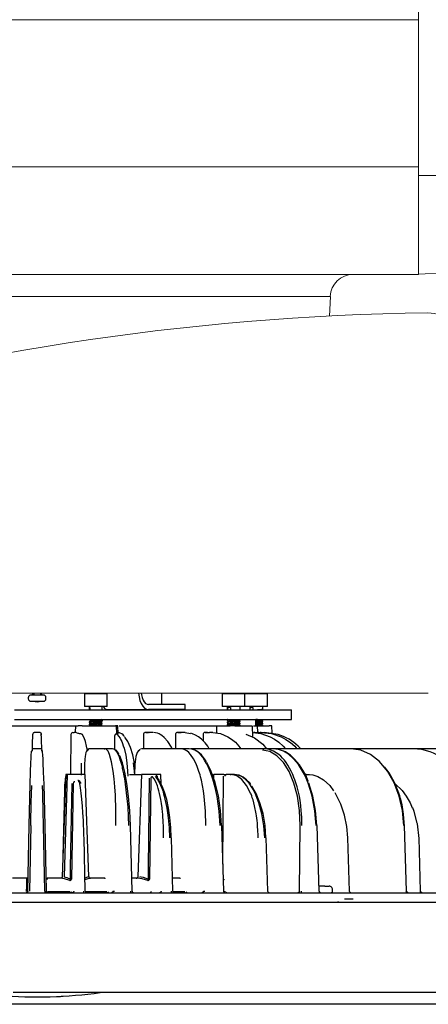
# Model space of a CAD drawing. Units: inches. Extents: x -48.2 to 47.6, y -47.6 to 0.
# Drawn here: x -0.2 to 4.8, y -47.6 to -35.6 of the extents above; entities that cross this region are included whole.
import ezdxf

# ---------------------------------------------------------------- set-up
doc = ezdxf.new("R2010")
doc.units = ezdxf.units.IN
doc.header["$MEASUREMENT"] = 0
doc.layers.add('at_Entity', color=7, linetype='Continuous')
doc.layers.add('Fan', color=7, linetype='Continuous')

msp = doc.modelspace()

# ---------------------------------------------------------------- linework, layer by layer
for p, q in [((-0.058, -43.826), (-0.045, -43.807)), ((0.058, -43.826), (0.045, -43.807)), ((0.582, -43.807), (0.58, -43.814)), ((0.628, -43.807), (0.631, -43.814)), ((-0.059, -43.83), (-0.058, -43.826)), ((0.059, -43.83), (0.058, -43.826)), ((6.179, -47.591), (-6.179, -47.591))]:
    msp.add_line(p, q)
at = {"layer": 'at_Entity', "color": 0}
for points in [[(-0.035, -43.83), (-0.035, -43.807)], [(0.04, -43.807), (0.04, -43.83)], [(0.579, -43.814), (0.578, -43.814), (0.577, -43.814), (0.577, -43.815), (0.576, -43.816), (0.576, -43.816), (0.576, -43.817), (0.576, -43.818)], [(0.576, -43.818), (0.576, -43.971)], [(0.847, -43.814), (0.843, -43.814), (0.824, -43.814), (0.794, -43.814), (0.755, -43.814), (0.711, -43.814), (0.668, -43.814), (0.629, -43.814), (0.6, -43.814), (0.583, -43.814), (0.579, -43.814)], [(0.851, -43.818), (0.851, -43.817), (0.851, -43.816), (0.851, -43.816), (0.849, -43.815), (0.849, -43.814), (0.848, -43.814), (0.848, -43.814), (0.847, -43.814)], [(0.851, -43.971), (0.851, -43.818)], [(1.231, -43.807), (1.231, -43.807), (1.238, -43.854), (1.249, -43.897), (1.265, -43.935), (1.284, -43.966), (1.305, -43.989), (1.329, -44.003), (1.353, -44.008)], [(1.263, -43.807), (1.263, -43.807), (1.267, -43.83), (1.275, -43.862), (1.287, -43.891), (1.301, -43.914), (1.318, -43.932), (1.335, -43.942), (1.353, -43.946)], [(1.263, -43.807), (1.263, -43.807), (1.267, -43.83), (1.275, -43.862), (1.287, -43.891), (1.301, -43.914), (1.318, -43.932), (1.335, -43.942), (1.353, -43.946)], [(1.515, -43.946), (1.515, -43.807)], [(2.253, -43.814), (2.252, -43.814), (2.251, -43.814), (2.251, -43.814), (2.249, -43.815), (2.249, -43.816), (2.249, -43.816), (2.248, -43.817), (2.248, -43.818)], [(2.248, -43.818), (2.248, -43.971)], [(2.52, -43.814), (2.515, -43.814), (2.496, -43.814), (2.466, -43.814), (2.426, -43.814), (2.383, -43.814), (2.339, -43.814), (2.301, -43.814), (2.272, -43.814), (2.256, -43.814), (2.253, -43.814)], [(2.524, -43.818), (2.524, -43.817), (2.524, -43.816), (2.523, -43.816), (2.523, -43.815), (2.522, -43.814), (2.522, -43.814), (2.521, -43.814), (2.52, -43.814)], [(2.528, -43.814), (2.526, -43.814), (2.526, -43.814), (2.525, -43.815), (2.524, -43.816), (2.524, -43.816), (2.524, -43.817)], [(2.524, -43.971), (2.524, -43.818)], [(2.795, -43.814), (2.79, -43.814), (2.771, -43.814), (2.741, -43.814), (2.701, -43.814), (2.658, -43.814), (2.615, -43.814), (2.576, -43.814), (2.548, -43.814), (2.531, -43.814), (2.528, -43.814)], [(2.799, -43.818), (2.799, -43.817), (2.799, -43.816), (2.799, -43.816), (2.798, -43.815), (2.797, -43.814), (2.797, -43.814), (2.796, -43.814), (2.795, -43.814)], [(2.799, -43.971), (2.799, -43.818)], [(-0.076, -43.83), (-0.082, -43.831), (-0.088, -43.833), (-0.093, -43.836), (-0.098, -43.839), (-0.101, -43.844), (-0.105, -43.849), (-0.106, -43.855), (-0.107, -43.861)], [(-0.107, -43.861), (-0.107, -43.878)], [(-0.107, -43.878), (-0.106, -43.883), (-0.105, -43.889), (-0.101, -43.894), (-0.098, -43.899), (-0.093, -43.903), (-0.088, -43.905), (-0.082, -43.907), (-0.076, -43.908)], [(-0.076, -43.83), (-0.066, -43.83), (-0.045, -43.83), (-0.015, -43.83), (0.015, -43.83), (0.045, -43.83), (0.066, -43.83), (0.076, -43.83), (0.076, -43.83)], [(0.076, -43.908), (0.076, -43.908), (0.066, -43.908), (0.045, -43.908), (0.015, -43.908), (-0.015, -43.908), (-0.045, -43.908), (-0.066, -43.908), (-0.076, -43.908), (-0.076, -43.908)], [(-0.024, -43.908), (0, -43.912), (0.024, -43.908)], [(0.107, -43.861), (0.106, -43.855), (0.104, -43.849), (0.101, -43.844), (0.098, -43.839), (0.093, -43.836), (0.088, -43.833), (0.082, -43.831), (0.076, -43.83)], [(0.076, -43.908), (0.082, -43.907), (0.088, -43.905), (0.093, -43.903), (0.098, -43.899), (0.101, -43.894), (0.104, -43.889), (0.106, -43.883), (0.107, -43.878)], [(0.107, -43.878), (0.107, -43.861)], [(0.576, -43.83), (0.574, -43.849)], [(0.574, -43.849), (0.576, -43.869)], [(-0.275, -44.01), (-0.069, -44.01), (0.138, -44.01), (0.343, -44.01), (0.548, -44.01), (0.75, -44.01), (0.948, -44.01), (1.143, -44.01), (1.332, -44.01), (1.515, -44.01), (1.691, -44.01), (1.861, -44.01), (2.021, -44.01), (2.173, -44.01), (2.315, -44.01), (2.446, -44.01), (2.567, -44.01), (2.676, -44.01)], [(0.586, -43.971), (0.576, -43.971), (0.576, -43.971)], [(0.851, -43.971), (0.838, -43.971), (0.813, -43.971), (0.777, -43.971), (0.734, -43.971), (0.689, -43.971), (0.646, -43.971), (0.611, -43.971), (0.586, -43.971)], [(0.634, -43.971), (0.634, -43.986)], [(0.634, -43.975), (0.634, -44.007)], [(0.64, -43.984), (0.634, -43.986), (0.635, -43.986)], [(0.64, -44.007), (0.634, -44.009), (0.635, -44.009)], [(0.634, -44.007), (0.634, -44.007), (0.635, -44.008), (0.635, -44.008)], [(0.634, -44.009), (0.634, -44.01)], [(0.64, -43.984), (0.64, -44.007)], [(0.646, -44.01), (0.645, -44.01), (0.643, -44.009), (0.642, -44.008), (0.642, -44.007)], [(0.648, -44.007), (0.648, -44.008), (0.647, -44.009), (0.646, -44.01), (0.646, -44.01)], [(0.788, -44.01), (0.789, -44.01), (0.79, -44.01), (0.791, -44.009), (0.791, -44.009), (0.792, -44.008), (0.792, -44.007), (0.792, -44.007)], [(0.791, -44.001), (0.791, -44.001)], [(0.792, -44.001), (0.792, -43.971)], [(0.792, -44.007), (0.792, -43.975)], [(0.863, -44.01), (0.852, -44.009), (0.84, -44.006), (0.83, -44.001), (0.821, -43.993), (0.814, -43.984), (0.808, -43.974), (0.807, -43.971)], [(0.847, -44.008), (1.353, -44.008)], [(0.847, -44.008), (1.353, -44.008)], [(1.3, -44.008), (1.3, -44.009), (1.3, -44.009), (1.301, -44.01), (1.301, -44.01), (1.302, -44.01), (1.303, -44.01)], [(1.797, -43.946), (1.353, -43.946)], [(1.797, -43.946), (1.353, -43.946)], [(1.797, -44.008), (1.353, -44.008)], [(1.797, -44.008), (1.353, -44.008)], [(1.455, -44.009), (1.453, -44.01), (1.447, -44.01)], [(1.797, -44.008), (1.797, -43.946)], [(1.797, -44.008), (1.797, -43.946)], [(2.317, -43.971), (2.282, -43.971), (2.258, -43.971), (2.248, -43.971), (2.248, -43.971)], [(2.308, -43.971), (2.308, -43.989)], [(2.308, -43.975), (2.308, -44.007)], [(2.347, -43.984), (2.326, -43.986), (2.313, -43.988), (2.308, -43.989), (2.309, -43.99)], [(2.312, -44.01), (2.31, -44.01), (2.309, -44.009), (2.308, -44.008), (2.308, -44.007)], [(2.308, -44.007), (2.308, -44.007), (2.308, -44.008), (2.308, -44.009), (2.308, -44.009), (2.309, -44.01), (2.31, -44.01), (2.31, -44.01)], [(2.311, -43.988), (2.311, -44.007)], [(2.524, -43.971), (2.511, -43.971), (2.485, -43.971), (2.449, -43.971), (2.406, -43.971), (2.36, -43.971), (2.317, -43.971)], [(2.347, -43.984), (2.347, -44.007)], [(2.461, -44.01), (2.462, -44.01), (2.463, -44.01), (2.464, -44.009), (2.464, -44.009), (2.464, -44.008), (2.465, -44.007), (2.465, -44.007)], [(2.465, -44.004), (2.465, -43.971)], [(2.465, -44.007), (2.465, -43.975)], [(2.593, -43.971), (2.557, -43.971), (2.534, -43.971), (2.524, -43.971)], [(2.583, -43.971), (2.583, -43.989)], [(2.583, -43.975), (2.583, -44.007)], [(2.622, -43.984), (2.601, -43.986), (2.588, -43.988), (2.583, -43.989), (2.584, -43.99)], [(2.583, -44.007), (2.583, -44.007), (2.583, -44.008), (2.583, -44.009), (2.584, -44.009), (2.584, -44.01), (2.585, -44.01), (2.586, -44.01)], [(2.799, -43.971), (2.798, -43.971), (2.786, -43.971), (2.76, -43.971), (2.724, -43.971), (2.681, -43.971), (2.635, -43.971), (2.593, -43.971)], [(2.622, -43.984), (2.622, -44.007)], [(2.676, -44.01), (2.773, -44.01), (2.858, -44.01), (2.93, -44.01), (2.989, -44.01), (3.035, -44.01), (3.067, -44.01), (3.085, -44.01), (3.09, -44.01)], [(2.738, -44.005), (2.737, -44.006), (2.725, -44.007), (2.705, -44.009), (2.681, -44.01), (2.677, -44.01)], [(2.694, -44.01), (2.707, -44.01), (2.726, -44.01)], [(2.736, -44.01), (2.738, -44.01), (2.738, -44.01), (2.739, -44.009), (2.739, -44.009), (2.74, -44.008), (2.74, -44.007), (2.74, -44.007)], [(2.74, -44.004), (2.74, -43.971)], [(2.74, -44.007), (2.74, -43.975)], [(3.09, -44.128), (3.09, -44.01)], [(-0.275, -44.128), (-0.069, -44.128), (0.138, -44.128), (0.343, -44.128), (0.548, -44.128), (0.75, -44.128), (0.948, -44.128), (1.143, -44.128), (1.332, -44.128), (1.515, -44.128), (1.691, -44.128), (1.861, -44.128), (2.021, -44.128), (2.173, -44.128), (2.315, -44.128), (2.446, -44.128), (2.567, -44.128), (2.676, -44.128)], [(0.634, -44.128), (0.634, -44.134)], [(0.791, -44.142), (0.789, -44.143), (0.777, -44.145), (0.759, -44.146), (0.735, -44.148), (0.708, -44.149), (0.683, -44.151), (0.66, -44.153), (0.644, -44.154), (0.64, -44.155), (0.634, -44.156), (0.635, -44.156)], [(0.791, -44.149), (0.789, -44.15), (0.777, -44.152), (0.759, -44.153), (0.735, -44.155), (0.708, -44.156), (0.683, -44.158), (0.66, -44.16), (0.644, -44.161), (0.64, -44.161), (0.634, -44.163), (0.635, -44.163)], [(0.634, -44.156), (0.634, -44.163)], [(0.791, -44.171), (0.789, -44.173), (0.777, -44.174), (0.759, -44.175), (0.735, -44.178), (0.708, -44.179), (0.683, -44.181), (0.66, -44.182), (0.644, -44.183), (0.64, -44.184), (0.634, -44.186), (0.635, -44.186)], [(0.79, -44.179), (0.789, -44.18), (0.777, -44.181), (0.759, -44.182), (0.735, -44.184), (0.708, -44.186), (0.683, -44.188), (0.66, -44.189), (0.644, -44.19), (0.64, -44.191), (0.634, -44.192), (0.635, -44.193)], [(0.635, -44.134), (0.645, -44.14), (0.654, -44.145)], [(0.655, -44.145), (0.645, -44.151), (0.635, -44.156)], [(0.635, -44.164), (0.645, -44.17), (0.654, -44.175)], [(0.655, -44.174), (0.645, -44.18), (0.635, -44.186)], [(0.655, -44.145), (0.659, -44.143), (0.667, -44.142), (0.678, -44.141), (0.692, -44.139), (0.708, -44.138), (0.724, -44.137), (0.738, -44.136), (0.752, -44.135), (0.762, -44.133), (0.769, -44.132), (0.771, -44.131)], [(0.655, -44.174), (0.66, -44.172), (0.669, -44.171), (0.682, -44.17), (0.696, -44.169), (0.712, -44.168), (0.728, -44.166), (0.742, -44.165), (0.755, -44.164), (0.765, -44.162), (0.77, -44.161), (0.771, -44.161)], [(0.771, -44.161), (0.781, -44.155), (0.792, -44.149)], [(0.771, -44.19), (0.781, -44.184), (0.792, -44.179)], [(0.772, -44.131), (0.781, -44.126)], [(0.792, -44.141), (0.782, -44.136), (0.773, -44.13)], [(0.792, -44.171), (0.781, -44.165), (0.773, -44.16)], [(0.792, -44.149), (0.792, -44.142)], [(0.792, -44.178), (0.792, -44.171)], [(2.312, -44.128), (2.308, -44.13), (2.308, -44.13)], [(2.308, -44.13), (2.308, -44.137)], [(2.308, -44.137), (2.309, -44.137)], [(2.308, -44.137), (2.318, -44.143), (2.327, -44.148)], [(2.463, -44.144), (2.465, -44.145), (2.461, -44.146), (2.449, -44.148), (2.43, -44.149), (2.406, -44.151), (2.38, -44.153), (2.354, -44.154), (2.347, -44.155), (2.326, -44.156), (2.313, -44.158), (2.308, -44.16), (2.308, -44.16)], [(2.328, -44.147), (2.318, -44.153), (2.308, -44.159)], [(2.464, -44.152), (2.461, -44.153), (2.449, -44.155), (2.43, -44.156), (2.406, -44.158), (2.38, -44.16), (2.354, -44.161), (2.347, -44.161), (2.326, -44.163), (2.313, -44.165), (2.308, -44.166), (2.309, -44.167)], [(2.308, -44.16), (2.308, -44.166)], [(2.308, -44.167), (2.317, -44.172), (2.327, -44.178)], [(2.464, -44.174), (2.465, -44.174), (2.461, -44.175), (2.449, -44.178), (2.43, -44.179), (2.406, -44.181), (2.38, -44.182), (2.354, -44.183), (2.347, -44.184), (2.326, -44.186), (2.313, -44.188), (2.308, -44.189), (2.308, -44.189)], [(2.327, -44.177), (2.318, -44.183), (2.308, -44.189)], [(2.328, -44.148), (2.329, -44.147), (2.334, -44.146), (2.344, -44.145), (2.357, -44.143), (2.372, -44.142), (2.387, -44.141), (2.403, -44.139), (2.417, -44.138), (2.43, -44.137), (2.439, -44.136), (2.444, -44.135), (2.444, -44.134)], [(2.328, -44.177), (2.33, -44.177), (2.337, -44.175), (2.347, -44.174), (2.36, -44.172), (2.376, -44.171), (2.392, -44.17), (2.407, -44.169), (2.421, -44.168), (2.433, -44.166), (2.441, -44.165), (2.445, -44.164), (2.445, -44.163)], [(2.445, -44.163), (2.455, -44.158), (2.465, -44.152)], [(2.464, -44.144), (2.454, -44.138), (2.446, -44.134)], [(2.464, -44.174), (2.454, -44.168), (2.446, -44.163)], [(2.465, -44.152), (2.465, -44.145)], [(2.465, -44.181), (2.465, -44.174)], [(2.656, -44.141), (2.662, -44.141), (2.678, -44.139), (2.693, -44.138), (2.705, -44.137), (2.714, -44.136), (2.719, -44.135), (2.72, -44.134)], [(2.677, -44.128), (2.657, -44.13)], [(2.657, -44.207), (2.657, -44.128)], [(2.739, -44.144), (2.74, -44.145), (2.737, -44.146), (2.725, -44.148), (2.705, -44.149), (2.681, -44.151), (2.657, -44.153)], [(2.74, -44.152), (2.737, -44.153), (2.725, -44.155), (2.705, -44.156), (2.681, -44.158), (2.657, -44.16)], [(2.657, -44.171), (2.667, -44.17), (2.682, -44.169), (2.696, -44.168), (2.708, -44.166), (2.716, -44.165), (2.72, -44.164), (2.72, -44.163)], [(2.739, -44.174), (2.737, -44.175), (2.725, -44.178), (2.705, -44.179), (2.681, -44.181), (2.657, -44.182)], [(2.676, -44.128), (2.773, -44.128), (2.858, -44.128), (2.93, -44.128), (2.989, -44.128), (3.035, -44.128), (3.067, -44.128), (3.085, -44.128), (3.09, -44.128)], [(2.72, -44.163), (2.73, -44.158), (2.74, -44.152)], [(2.739, -44.144), (2.73, -44.138), (2.721, -44.134)], [(2.74, -44.174), (2.73, -44.168), (2.721, -44.163)], [(2.74, -44.152), (2.74, -44.145)], [(2.74, -44.181), (2.74, -44.174)], [(-1.113, -44.207), (-0.863, -44.207), (-0.605, -44.207), (-0.34, -44.207), (-0.072, -44.207), (0.197, -44.207), (0.465, -44.207)], [(-0.051, -44.306), (-0.049, -44.298), (-0.045, -44.291), (-0.04, -44.287), (-0.035, -44.285), (-0.03, -44.284)], [(-0.03, -44.286), (-0.036, -44.287), (-0.04, -44.289), (-0.043, -44.291), (-0.045, -44.293), (-0.046, -44.294), (-0.046, -44.294)], [(-0.031, -44.289), (-0.03, -44.286)], [(-0.03, -44.284), (-0.022, -44.284), (-0.015, -44.284), (-0.007, -44.284), (0, -44.284), (0.007, -44.284), (0.015, -44.284), (0.022, -44.284), (0.03, -44.284)], [(0, -44.286), (-0.03, -44.286)], [(0.03, -44.286), (0, -44.286)], [(0.03, -44.284), (0.038, -44.286), (0.045, -44.291), (0.049, -44.298), (0.051, -44.306)], [(0.046, -44.293), (0.045, -44.293), (0.042, -44.29), (0.037, -44.287), (0.03, -44.286)], [(0.415, -44.306), (0.417, -44.298), (0.422, -44.291), (0.428, -44.286), (0.436, -44.284)], [(0.439, -44.286), (0.436, -44.284)], [(0.439, -44.286), (0.449, -44.286)], [(0.476, -44.286), (0.449, -44.286)], [(0.449, -44.286), (0.453, -44.29)], [(0.465, -44.207), (0.462, -44.284)], [(0.462, -44.284), (0.465, -44.286)], [(0.465, -44.207), (0.497, -44.207)], [(0.476, -44.286), (0.494, -44.295)], [(0.494, -44.295), (0.5, -44.298)], [(0.546, -44.207), (0.538, -44.207), (0.53, -44.207), (0.522, -44.207), (0.514, -44.207), (0.508, -44.207), (0.503, -44.207), (0.499, -44.207), (0.497, -44.207)], [(0.535, -44.304), (0.525, -44.303), (0.515, -44.302), (0.506, -44.3), (0.5, -44.298)], [(0.546, -44.207), (0.952, -44.207)], [(0.634, -44.186), (0.634, -44.193)], [(0.635, -44.194), (0.645, -44.199), (0.654, -44.204)], [(0.655, -44.204), (0.648, -44.207)], [(0.654, -44.204), (0.656, -44.203), (0.663, -44.202), (0.673, -44.2), (0.686, -44.199), (0.7, -44.198), (0.716, -44.197), (0.732, -44.195), (0.746, -44.194), (0.758, -44.193), (0.767, -44.191), (0.771, -44.19)], [(0.791, -44.201), (0.789, -44.202), (0.777, -44.204), (0.759, -44.205), (0.735, -44.207), (0.728, -44.207)], [(0.791, -44.2), (0.781, -44.195), (0.773, -44.189)], [(0.791, -44.2), (0.792, -44.2)], [(0.792, -44.207), (0.792, -44.201)], [(0.961, -44.207), (0.952, -44.207)], [(0.981, -44.207), (0.978, -44.207), (0.972, -44.207), (0.961, -44.207)], [(0.961, -44.207), (0.963, -44.304)], [(0.963, -44.304), (0.972, -44.303), (0.978, -44.302), (0.982, -44.3), (0.984, -44.298)], [(0.984, -44.304), (0.981, -44.207)], [(1.063, -44.335), (1.055, -44.326), (1.044, -44.316), (1.029, -44.304), (1.01, -44.294), (0.999, -44.29), (0.984, -44.287)], [(0.995, -44.207), (1.131, -44.207), (1.338, -44.207)], [(1.296, -44.306), (1.298, -44.298), (1.301, -44.291), (1.307, -44.286), (1.314, -44.284)], [(1.314, -44.284), (1.321, -44.284), (1.327, -44.284), (1.333, -44.284), (1.339, -44.284), (1.346, -44.284), (1.352, -44.284), (1.359, -44.284), (1.365, -44.284)], [(1.321, -44.286), (1.353, -44.286)], [(1.338, -44.207), (1.579, -44.207), (1.801, -44.207), (2.003, -44.207), (2.181, -44.207)], [(1.379, -44.286), (1.353, -44.286)], [(1.366, -44.29), (1.353, -44.286)], [(1.372, -44.286), (1.36, -44.286)], [(1.405, -44.286), (1.379, -44.286)], [(1.639, -44.483), (1.631, -44.465), (1.588, -44.396), (1.544, -44.346), (1.516, -44.324), (1.494, -44.31), (1.482, -44.304), (1.463, -44.296), (1.414, -44.288)], [(1.683, -44.306), (1.685, -44.298), (1.688, -44.291), (1.692, -44.287), (1.696, -44.285), (1.699, -44.284)], [(1.699, -44.284), (1.705, -44.284), (1.711, -44.284), (1.716, -44.284), (1.722, -44.284), (1.728, -44.284), (1.734, -44.284), (1.739, -44.284), (1.745, -44.284)], [(1.708, -44.286), (1.75, -44.286)], [(1.773, -44.286), (1.75, -44.286)], [(1.759, -44.288), (1.75, -44.286)], [(1.797, -44.286), (1.773, -44.286)], [(1.797, -44.286), (1.864, -44.297)], [(2.09, -44.483), (2.072, -44.453), (2.04, -44.412), (1.997, -44.368), (1.96, -44.34), (1.922, -44.317), (1.886, -44.301), (1.867, -44.296)], [(2.02, -44.306), (2.021, -44.298), (2.024, -44.291), (2.027, -44.287), (2.03, -44.285), (2.034, -44.284)], [(2.034, -44.284), (2.038, -44.284), (2.043, -44.284), (2.048, -44.284), (2.052, -44.284), (2.057, -44.284), (2.062, -44.284), (2.067, -44.284), (2.071, -44.284)], [(2.043, -44.286), (2.094, -44.286)], [(2.113, -44.286), (2.094, -44.286)], [(2.116, -44.29), (2.094, -44.286)], [(2.133, -44.286), (2.113, -44.286)], [(2.133, -44.286), (2.226, -44.299), (2.318, -44.337), (2.363, -44.367), (2.408, -44.405), (2.451, -44.452), (2.474, -44.483)], [(2.181, -44.207), (2.187, -44.207), (2.194, -44.207), (2.201, -44.207), (2.209, -44.207)], [(2.182, -44.293), (2.181, -44.207)], [(2.209, -44.207), (2.344, -44.207)], [(2.464, -44.181), (2.461, -44.182), (2.449, -44.184), (2.43, -44.186), (2.406, -44.188), (2.38, -44.189), (2.354, -44.19), (2.347, -44.191), (2.326, -44.192), (2.313, -44.194), (2.308, -44.196), (2.309, -44.196)], [(2.308, -44.189), (2.308, -44.196)], [(2.308, -44.196), (2.317, -44.202), (2.327, -44.207)], [(2.327, -44.207), (2.332, -44.206), (2.339, -44.204), (2.351, -44.203), (2.365, -44.202), (2.38, -44.2), (2.396, -44.199), (2.411, -44.198), (2.425, -44.197), (2.435, -44.195), (2.442, -44.194), (2.445, -44.193)], [(2.327, -44.207), (2.327, -44.207)], [(2.386, -44.207), (2.376, -44.207), (2.365, -44.207), (2.354, -44.207), (2.344, -44.207)], [(2.4, -44.207), (2.394, -44.207), (2.386, -44.207)], [(2.4, -44.207), (2.61, -44.207)], [(2.445, -44.193), (2.455, -44.187), (2.465, -44.182)], [(2.464, -44.204), (2.461, -44.205), (2.449, -44.207), (2.445, -44.207)], [(2.465, -44.204), (2.455, -44.198), (2.446, -44.192)], [(2.465, -44.207), (2.465, -44.204)], [(2.621, -44.343), (2.616, -44.207)], [(2.619, -44.288), (2.717, -44.299), (2.829, -44.337), (2.884, -44.367), (2.937, -44.405), (2.99, -44.452), (3.018, -44.483)], [(2.63, -44.207), (2.655, -44.207), (2.676, -44.207), (2.674, -44.207)], [(2.633, -44.284), (2.635, -44.284), (2.636, -44.284), (2.638, -44.284), (2.639, -44.284), (2.64, -44.284), (2.641, -44.284), (2.642, -44.284), (2.644, -44.284)], [(2.646, -44.286), (2.711, -44.286)], [(2.74, -44.181), (2.737, -44.182), (2.725, -44.184), (2.705, -44.186), (2.681, -44.188), (2.657, -44.189)], [(2.657, -44.2), (2.672, -44.199), (2.686, -44.198), (2.7, -44.197), (2.71, -44.195), (2.718, -44.194), (2.72, -44.193)], [(2.679, -44.284), (2.677, -44.207)], [(2.693, -44.286), (2.679, -44.284)], [(2.683, -44.207), (2.818, -44.207)], [(2.711, -44.286), (2.759, -44.286)], [(2.717, -44.286), (2.711, -44.286)], [(2.776, -44.295), (2.711, -44.286)], [(2.722, -44.286), (2.717, -44.286)], [(2.72, -44.193), (2.73, -44.187), (2.74, -44.182)], [(2.74, -44.204), (2.737, -44.205), (2.725, -44.207), (2.72, -44.207)], [(2.74, -44.204), (2.73, -44.198), (2.721, -44.192)], [(2.722, -44.286), (2.845, -44.299), (2.965, -44.34), (3.021, -44.37), (3.076, -44.407), (3.129, -44.454), (3.156, -44.483)], [(2.74, -44.207), (2.74, -44.204)], [(3.198, -44.483), (3.194, -44.478), (3.169, -44.452), (3.143, -44.428), (3.117, -44.407), (3.091, -44.388), (3.06, -44.369), (3.027, -44.351), (2.994, -44.335), (2.961, -44.322), (2.927, -44.311), (2.759, -44.286)], [(2.831, -44.207), (2.818, -44.207)], [(2.85, -44.207), (2.85, -44.207), (2.847, -44.207), (2.84, -44.207), (2.831, -44.207)], [(2.853, -44.295), (2.85, -44.207)], [(-0.058, -44.513), (-0.057, -44.468), (-0.055, -44.396), (-0.053, -44.344), (-0.051, -44.315), (-0.05, -44.308)], [(-0.051, -44.317), (-0.051, -44.306)], [(0.057, -44.488), (0.057, -44.468), (0.055, -44.396), (0.053, -44.344), (0.051, -44.315), (0.05, -44.307)], [(0.051, -44.306), (0.051, -44.317)], [(0.408, -44.792), (0.415, -44.306)], [(0.535, -44.304), (0.542, -44.306), (0.547, -44.308)], [(0.555, -44.324), (0.554, -44.319), (0.553, -44.315), (0.55, -44.311), (0.547, -44.308)], [(0.61, -44.504), (0.601, -44.454), (0.586, -44.396), (0.57, -44.353), (0.555, -44.324)], [(0.943, -44.493), (0.944, -44.324)], [(0.953, -44.308), (0.949, -44.311), (0.947, -44.315), (0.945, -44.319), (0.944, -44.324)], [(0.963, -44.304), (0.958, -44.305), (0.953, -44.308)], [(0.963, -44.304), (0.975, -44.315), (0.99, -44.331), (1.007, -44.357), (1.017, -44.375), (1.027, -44.396), (1.037, -44.42), (1.047, -44.447), (1.056, -44.477), (1.077, -44.561), (1.091, -44.656)], [(1.187, -44.696), (1.182, -44.658), (1.161, -44.557), (1.133, -44.468), (1.1, -44.396), (1.064, -44.344)], [(1.295, -44.483), (1.296, -44.306)], [(1.685, -44.483), (1.683, -44.306)], [(2.021, -44.393), (2.02, -44.306)], [(2.537, -44.306), (2.641, -44.352), (2.742, -44.43), (2.786, -44.483)], [(2.54, -44.307), (2.539, -44.307)], [(-0.097, -45.419), (-0.093, -45.251), (-0.089, -45.08), (-0.084, -44.916), (-0.079, -44.77), (-0.075, -44.651), (-0.073, -44.604), (-0.071, -44.566), (-0.067, -44.517), (-0.066, -44.506)], [(-0.045, -44.483), (-0.049, -44.483), (-0.054, -44.484), (-0.059, -44.489), (-0.062, -44.492)], [(-0.046, -44.483), (-0.045, -44.483)], [(0.046, -44.483), (-0.045, -44.483)], [(0.062, -44.494), (0.059, -44.489), (0.045, -44.483)], [(0.046, -44.484), (0.046, -44.483)], [(0.058, -44.513), (0.058, -44.497)], [(0.097, -45.419), (0.093, -45.251), (0.089, -45.08), (0.084, -44.916), (0.079, -44.77), (0.075, -44.651), (0.073, -44.604), (0.071, -44.566), (0.067, -44.517), (0.066, -44.507)], [(0.608, -44.502), (0.598, -44.514), (0.593, -44.53), (0.588, -44.553), (0.583, -44.58), (0.58, -44.611), (0.577, -44.676)], [(0.623, -44.486), (0.607, -44.509), (0.606, -44.513)], [(0.608, -44.502), (0.611, -44.495), (0.614, -44.488), (0.621, -44.484), (0.628, -44.483)], [(0.822, -44.483), (0.628, -44.483)], [(0.814, -44.484), (0.815, -44.484), (0.822, -44.483)], [(0.83, -44.484), (0.822, -44.483), (0.814, -44.484)], [(0.916, -44.483), (0.822, -44.483)], [(0.956, -45.419), (0.956, -45.23), (0.95, -45.048), (0.943, -44.946), (0.935, -44.848), (0.924, -44.758), (0.904, -44.644), (0.879, -44.553), (0.861, -44.515), (0.843, -44.491), (0.829, -44.486)], [(1.114, -45.419), (1.11, -45.307), (1.104, -45.196), (1.095, -45.087), (1.075, -44.915), (1.069, -44.882), (1.064, -44.85), (1.059, -44.818), (1.053, -44.787), (1.047, -44.757), (1.043, -44.739), (1.039, -44.722), (1.035, -44.705), (1.032, -44.689), (1.021, -44.653), (1.01, -44.617), (0.999, -44.584), (0.985, -44.554), (0.971, -44.527), (0.951, -44.501), (0.933, -44.487), (0.916, -44.483)], [(0.925, -44.485), (0.923, -44.484)], [(0.998, -44.555), (0.988, -44.536), (0.96, -44.502), (0.939, -44.492)], [(1.249, -44.502), (1.228, -44.514), (1.217, -44.53), (1.207, -44.553), (1.199, -44.58), (1.193, -44.611), (1.187, -44.676)], [(1.242, -44.499), (1.231, -44.509), (1.23, -44.512)], [(1.249, -44.493), (1.245, -44.495), (1.243, -44.498)], [(1.257, -44.486), (1.251, -44.491)], [(1.742, -44.483), (1.268, -44.483)], [(1.848, -44.483), (1.742, -44.483)], [(2.049, -45.419), (2.046, -45.241), (2.03, -45.063), (2.021, -44.995), (2.009, -44.929), (1.996, -44.865), (1.985, -44.824), (1.979, -44.802), (1.973, -44.781), (1.966, -44.759), (1.949, -44.712), (1.932, -44.668), (1.901, -44.607), (1.865, -44.554), (1.843, -44.531), (1.819, -44.51), (1.793, -44.495), (1.767, -44.486), (1.755, -44.484)], [(2.223, -45.419), (2.212, -45.243), (2.201, -45.153), (2.187, -45.063), (2.163, -44.954), (2.136, -44.853), (2.103, -44.76), (2.082, -44.711), (2.059, -44.664), (2.035, -44.622), (2.011, -44.587), (1.984, -44.554), (1.955, -44.526), (1.917, -44.501), (1.881, -44.487), (1.848, -44.483)], [(2.754, -44.483), (1.869, -44.483)], [(2.059, -44.643), (2.035, -44.606), (1.997, -44.559), (1.954, -44.52), (1.904, -44.493), (1.894, -44.491)], [(3.194, -45.419), (3.186, -45.236), (3.162, -45.06), (3.119, -44.901), (3.062, -44.762), (2.992, -44.65), (2.913, -44.568), (2.827, -44.518), (2.737, -44.502)], [(2.747, -44.484), (2.754, -44.483)], [(2.772, -44.484), (2.762, -44.483), (2.747, -44.484)], [(2.866, -44.483), (2.754, -44.483)], [(3.216, -45.419), (3.216, -45.375), (3.215, -45.315), (3.209, -45.24), (3.202, -45.175), (3.194, -45.115), (3.185, -45.062), (3.158, -44.948), (3.131, -44.861), (3.12, -44.834), (3.111, -44.81), (3.102, -44.789), (3.094, -44.772), (3.087, -44.757), (3.067, -44.719), (3.046, -44.684), (3.025, -44.652), (3.003, -44.623), (2.981, -44.597), (2.959, -44.574), (2.936, -44.554), (2.873, -44.512), (2.82, -44.492), (2.78, -44.484), (2.754, -44.483)], [(3.388, -45.419), (3.383, -45.33), (3.373, -45.239), (3.359, -45.15), (3.34, -45.061), (3.318, -44.979), (3.291, -44.901), (3.267, -44.841), (3.246, -44.798), (3.225, -44.757), (3.173, -44.674), (3.115, -44.605), (3.055, -44.551), (2.994, -44.513), (2.932, -44.491), (2.866, -44.483)], [(2.939, -44.493), (2.872, -44.484)], [(3.714, -44.483), (2.873, -44.483)], [(3.014, -44.522), (2.994, -44.514)], [(3.295, -44.883), (3.286, -44.859), (3.262, -44.807), (3.229, -44.746), (3.185, -44.679), (3.128, -44.61), (3.076, -44.562), (3.016, -44.522), (3.014, -44.522)], [(4.924, -44.483), (3.267, -44.483)], [(3.784, -44.483), (3.298, -44.483)], [(3.784, -44.483), (3.572, -44.483)], [(3.739, -44.484), (3.726, -44.483), (3.707, -44.484)], [(3.812, -44.483), (3.714, -44.483)], [(5.763, -44.483), (3.728, -44.483)], [(5.638, -44.483), (3.791, -44.483)], [(4.293, -44.483), (3.798, -44.483)], [(4.728, -44.483), (3.798, -44.483)], [(4.455, -45.419), (4.438, -45.236), (4.398, -45.06), (4.336, -44.897), (4.256, -44.756), (4.16, -44.64), (4.051, -44.554), (3.934, -44.501), (3.812, -44.483)], [(4.493, -44.483), (3.819, -44.483)], [(4.568, -44.483), (4.493, -44.483)], [(4.53, -44.486), (4.493, -44.483)], [(5.315, -45.332), (5.306, -45.26), (5.299, -45.221), (5.29, -45.179), (5.278, -45.133), (5.264, -45.084), (5.246, -45.032), (5.224, -44.978), (5.207, -44.942), (5.189, -44.907), (5.171, -44.874), (5.151, -44.842), (5.132, -44.811), (5.111, -44.783), (5.09, -44.756), (5.014, -44.673), (4.934, -44.607), (4.894, -44.579), (4.854, -44.556), (4.814, -44.536), (4.775, -44.521), (4.671, -44.492), (4.568, -44.483)], [(4.917, -44.483), (4.575, -44.483)], [(1.133, -45.419), (1.126, -45.238), (1.111, -45.064), (1.09, -44.905), (1.066, -44.767), (1.036, -44.654), (1.004, -44.57), (1.002, -44.567)], [(1.091, -44.656), (1.099, -44.758), (1.1, -44.816)], [(1.184, -44.779), (1.183, -44.758), (1.171, -44.655)], [(1.19, -44.641), (1.187, -44.677)], [(2.241, -45.419), (2.229, -45.233), (2.202, -45.056), (2.164, -44.896), (2.116, -44.759), (2.06, -44.649)], [(0.533, -44.661), (0.536, -44.761), (0.536, -44.803)], [(0.577, -44.676), (0.574, -44.798)], [(1.187, -44.676), (1.184, -44.798)], [(4.404, -45.057), (4.394, -45.023), (4.342, -44.894), (4.277, -44.778), (4.221, -44.704)], [(0.348, -44.798), (0.305, -46.038)], [(0.364, -44.798), (0.327, -46.04)], [(0.35, -44.817), (0.345, -44.829), (0.341, -44.845), (0.339, -44.868), (0.336, -44.895), (0.334, -44.926), (0.332, -44.99)], [(0.364, -44.798), (0.35, -44.798)], [(0.35, -44.798), (0.35, -44.798)], [(0.526, -44.798), (0.482, -44.798), (0.436, -44.798), (0.395, -44.798), (0.364, -44.798)], [(0.431, -44.798), (0.37, -44.798)], [(0.458, -44.885), (0.453, -44.885), (0.45, -44.886), (0.446, -44.888), (0.444, -44.891), (0.441, -44.894), (0.44, -44.897), (0.439, -44.907)], [(0.493, -44.867), (0.499, -44.867), (0.505, -44.868), (0.511, -44.871), (0.516, -44.875), (0.52, -44.881), (0.524, -44.888), (0.526, -44.897), (0.526, -44.905)], [(0.517, -44.905), (0.517, -44.901), (0.516, -44.896), (0.514, -44.892), (0.511, -44.889), (0.509, -44.886), (0.505, -44.884), (0.501, -44.884), (0.497, -44.884)], [(0.516, -44.897), (0.517, -44.899), (0.517, -44.9)], [(0.583, -44.798), (0.573, -44.798), (0.554, -44.798), (0.526, -44.798)], [(0.628, -46.038), (0.585, -44.798)], [(1.105, -44.809), (1.1, -44.814)], [(1.12, -44.798), (1.261, -44.798)], [(1.267, -44.798), (1.224, -46.038)], [(1.275, -44.798), (1.267, -44.798), (1.268, -44.798)], [(1.283, -44.798), (1.275, -44.798)], [(1.445, -44.798), (1.401, -44.798), (1.355, -44.798), (1.313, -44.798), (1.283, -44.798)], [(1.353, -45.929), (1.365, -44.842)], [(1.381, -44.842), (1.365, -46.068)], [(1.401, -44.824), (1.396, -44.824), (1.392, -44.825), (1.386, -44.83), (1.384, -44.832), (1.382, -44.835), (1.381, -44.839), (1.381, -44.842)], [(1.534, -45.569), (1.535, -45.496), (1.533, -45.426), (1.532, -45.376), (1.53, -45.349), (1.528, -45.32), (1.526, -45.298), (1.525, -45.277), (1.523, -45.257), (1.517, -45.202), (1.51, -45.15), (1.501, -45.099), (1.495, -45.063), (1.487, -45.029), (1.479, -44.997), (1.471, -44.967), (1.461, -44.935), (1.44, -44.886), (1.42, -44.849), (1.401, -44.824)], [(1.448, -44.825), (1.447, -44.824), (1.444, -44.822), (1.44, -44.821), (1.437, -44.821)], [(1.612, -45.569), (1.606, -45.446), (1.594, -45.324), (1.587, -45.264), (1.578, -45.206), (1.568, -45.15), (1.556, -45.096), (1.549, -45.066), (1.541, -45.038), (1.533, -45.009), (1.519, -44.968), (1.504, -44.929), (1.48, -44.88), (1.459, -44.846), (1.437, -44.821)], [(1.504, -44.798), (1.497, -44.798), (1.476, -44.798), (1.445, -44.798)], [(1.445, -44.806), (1.451, -44.811), (1.457, -44.819), (1.46, -44.828), (1.461, -44.84)], [(1.485, -44.871), (1.473, -44.852), (1.446, -44.823)], [(1.63, -45.569), (1.624, -45.442), (1.612, -45.32), (1.595, -45.205), (1.574, -45.102), (1.548, -45.012), (1.519, -44.937), (1.488, -44.879)], [(1.508, -44.916), (1.504, -44.798)], [(2.129, -44.798), (2.139, -44.798)], [(2.144, -44.797), (2.143, -44.836)], [(2.16, -44.798), (2.147, -44.798), (2.146, -44.798)], [(2.269, -44.798), (2.236, -44.798), (2.206, -44.798), (2.18, -44.798), (2.16, -44.798)], [(2.257, -45.886), (2.263, -44.817)], [(2.269, -44.798), (2.277, -44.798), (2.286, -44.798), (2.297, -44.798)], [(2.304, -44.798), (2.298, -44.798), (2.295, -44.799), (2.294, -44.8), (2.288, -44.804), (2.285, -44.807), (2.283, -44.81), (2.282, -44.814), (2.281, -44.817)], [(2.295, -44.799), (2.302, -44.797)], [(2.357, -44.798), (2.304, -44.798)], [(2.35, -44.799), (2.357, -44.798)], [(2.398, -44.798), (2.357, -44.798)], [(2.683, -45.569), (2.683, -45.531), (2.682, -45.482), (2.678, -45.422), (2.676, -45.39), (2.673, -45.358), (2.669, -45.329), (2.666, -45.301), (2.661, -45.275), (2.642, -45.178), (2.623, -45.106), (2.614, -45.079), (2.606, -45.056), (2.599, -45.038), (2.593, -45.025), (2.544, -44.929), (2.487, -44.857), (2.424, -44.813), (2.357, -44.798)], [(2.765, -45.569), (2.754, -45.422), (2.73, -45.275), (2.695, -45.141), (2.65, -45.025), (2.614, -44.959), (2.575, -44.902), (2.533, -44.857), (2.49, -44.825), (2.446, -44.805), (2.398, -44.798)], [(2.597, -44.92), (2.582, -44.899), (2.545, -44.86), (2.502, -44.828), (2.454, -44.807), (2.445, -44.805)], [(3.268, -44.798), (3.257, -44.798)], [(3.268, -44.798), (3.291, -44.798)], [(3.31, -44.802), (3.268, -44.798)], [(3.291, -44.798), (3.3, -44.798)], [(3.3, -44.798), (3.349, -44.802), (3.409, -44.821), (3.48, -44.861), (3.557, -44.932), (3.6, -44.994)], [(-0.077, -45.419), (-0.075, -45.319), (-0.072, -45.21), (-0.071, -45.132), (-0.068, -45.038), (-0.065, -44.931)], [(0.077, -45.419), (0.076, -45.362), (0.074, -45.302), (0.073, -45.238), (0.072, -45.173), (0.07, -45.108), (0.068, -45.025), (0.065, -44.93)], [(0.332, -44.99), (0.314, -45.79)], [(0.407, -45.932), (0.425, -44.907)], [(0.439, -44.907), (0.417, -46.068)], [(0.57, -45.569), (0.569, -45.541), (0.568, -45.514), (0.566, -45.471), (0.564, -45.413), (0.562, -45.355), (0.556, -45.265), (0.551, -45.18), (0.543, -45.097), (0.535, -45.023), (0.527, -44.958), (0.517, -44.905)], [(2.78, -45.569), (2.768, -45.416), (2.744, -45.272), (2.707, -45.141), (2.661, -45.028), (2.606, -44.937)], [(3.399, -45.419), (3.383, -45.236), (3.349, -45.061), (3.299, -44.901)], [(4.349, -44.91), (4.434, -44.993), (4.484, -45.061), (4.53, -45.143), (4.556, -45.202)], [(3.773, -45.569), (3.761, -45.431), (3.734, -45.29), (3.69, -45.156), (3.63, -45.036), (3.619, -45.021)], [(4.464, -45.428), (4.452, -45.278), (4.433, -45.166), (4.414, -45.089), (4.404, -45.057)], [(4.618, -45.388), (4.58, -45.248), (4.562, -45.204)], [(-0.114, -46.215), (-0.097, -45.419)], [(-0.077, -45.419), (-0.094, -46.215)], [(0.094, -46.215), (0.077, -45.419)], [(0.113, -46.215), (0.097, -45.419)], [(1.154, -46.216), (1.133, -45.419)], [(2.267, -46.216), (2.243, -45.419)], [(3.186, -46.215), (3.194, -45.419)], [(3.426, -46.216), (3.402, -45.419)], [(4.488, -46.216), (4.464, -45.419)], [(4.639, -45.575), (4.62, -45.395), (4.618, -45.388)], [(0.585, -46.216), (0.57, -45.568)], [(1.649, -46.216), (1.631, -45.568)], [(2.78, -45.569), (2.781, -45.569), (2.781, -45.568)], [(2.802, -46.216), (2.781, -45.568)], [(3.795, -46.216), (3.776, -45.568)], [(4.636, -45.569), (4.639, -45.569)], [(4.658, -46.216), (4.639, -45.568)], [(0.405, -46.068), (0.407, -45.932)], [(1.351, -46.068), (1.353, -45.929)], [(-0.123, -46.058), (-0.298, -46.058)], [(-0.13, -46.218), (-0.127, -46.153), (-0.127, -46.152), (-0.127, -46.15), (-0.127, -46.146), (-0.126, -46.108), (-0.124, -46.071), (-0.124, -46.067)], [(-0.123, -46.058), (-0.116, -46.056), (-0.109, -46.052)], [(-0.114, -46.142), (-0.115, -46.112), (-0.119, -46.079), (-0.121, -46.072)], [(0.109, -46.052), (0.116, -46.056), (0.123, -46.058)], [(0.123, -46.064), (0.121, -46.072)], [(0.297, -46.058), (0.123, -46.058)], [(0.305, -46.038), (0.304, -46.045), (0.302, -46.049), (0.299, -46.052)], [(0.305, -46.056), (0.305, -46.057), (0.305, -46.058)], [(0.397, -46.085), (0.334, -46.065), (0.313, -46.06), (0.305, -46.059)], [(0.308, -46.054), (0.308, -46.062)], [(0.327, -46.04), (0.359, -46.051), (0.405, -46.068)], [(0.405, -46.068), (0.403, -46.073), (0.401, -46.078), (0.399, -46.081), (0.397, -46.085)], [(0.397, -46.085), (0.4, -46.084), (0.404, -46.083), (0.407, -46.082), (0.41, -46.08)], [(0.41, -46.08), (0.413, -46.077), (0.415, -46.074), (0.416, -46.071), (0.417, -46.068)], [(0.581, -46.057), (0.602, -46.047), (0.616, -46.041), (0.625, -46.038)], [(0.64, -46.059), (0.634, -46.06), (0.617, -46.065), (0.581, -46.078)], [(0.628, -46.038), (0.63, -46.046), (0.635, -46.053), (0.641, -46.056), (0.647, -46.058)], [(0.629, -46.044), (0.628, -46.038)], [(0.637, -46.056), (0.638, -46.056), (0.645, -46.058)], [(0.64, -46.058), (0.639, -46.057), (0.637, -46.056)], [(0.642, -46.056), (0.641, -46.056)], [(0.817, -46.058), (0.645, -46.058)], [(0.817, -46.058), (0.824, -46.056), (0.825, -46.056)], [(0.822, -46.063), (0.817, -46.058)], [(0.825, -46.055), (0.824, -46.058), (0.822, -46.06)], [(1.23, -46.058), (1.154, -46.058)], [(1.204, -46.058), (1.212, -46.056)], [(1.224, -46.038), (1.223, -46.044), (1.221, -46.049), (1.216, -46.053), (1.212, -46.056)], [(1.344, -46.085), (1.276, -46.065), (1.25, -46.06), (1.24, -46.059)], [(1.247, -46.038), (1.265, -46.041), (1.29, -46.047), (1.319, -46.058), (1.351, -46.068)], [(1.351, -46.068), (1.349, -46.073), (1.347, -46.078), (1.346, -46.081), (1.344, -46.085)], [(1.344, -46.085), (1.348, -46.084), (1.352, -46.083), (1.355, -46.082), (1.358, -46.08)], [(1.358, -46.08), (1.361, -46.077), (1.363, -46.074), (1.364, -46.071), (1.365, -46.068)], [(1.733, -46.058), (1.645, -46.058)], [(1.733, -46.058), (1.74, -46.056), (1.74, -46.056)], [(1.743, -46.063), (1.733, -46.058)], [(2.264, -46.08), (2.267, -46.077), (2.27, -46.074), (2.272, -46.071), (2.273, -46.068)], [(3.431, -46.156), (3.425, -46.156)], [(3.494, -46.156), (3.483, -46.156), (3.482, -46.156), (3.472, -46.156), (3.461, -46.156), (3.461, -46.156), (3.458, -46.156), (3.451, -46.156), (3.443, -46.156), (3.442, -46.156), (3.441, -46.156), (3.437, -46.156), (3.433, -46.156), (3.432, -46.156), (3.431, -46.156)], [(3.494, -46.156), (3.51, -46.156), (3.528, -46.156), (3.537, -46.156), (3.544, -46.156), (3.548, -46.156), (3.549, -46.156)], [(3.588, -46.195), (3.587, -46.188), (3.585, -46.18), (3.581, -46.173), (3.577, -46.167), (3.571, -46.162), (3.564, -46.159), (3.557, -46.156), (3.549, -46.156)], [(3.568, -46.235), (3.572, -46.234), (3.576, -46.233), (3.579, -46.231), (3.583, -46.229), (3.585, -46.226), (3.587, -46.222), (3.588, -46.219), (3.588, -46.215)], [(3.588, -46.215), (3.588, -46.195)], [(-3.409, -46.235), (3.409, -46.235)], [(-0.114, -46.215), (-0.114, -46.219), (-0.115, -46.223), (-0.117, -46.226), (-0.119, -46.229), (-0.123, -46.231), (-0.126, -46.233), (-0.13, -46.234), (-0.133, -46.235)], [(-0.121, -46.232), (-0.126, -46.233), (-0.13, -46.234)], [(-0.113, -46.215), (-0.114, -46.221), (-0.116, -46.226), (-0.121, -46.23), (-0.126, -46.233)], [(0.094, -46.215), (0.094, -46.219), (0.094, -46.223), (0.094, -46.226), (0.094, -46.229), (0.094, -46.231), (0.094, -46.233), (0.094, -46.234), (0.094, -46.235)], [(0.104, -46.215), (0.108, -46.215), (0.111, -46.215), (0.113, -46.215), (0.113, -46.215)], [(0.124, -46.233), (0.119, -46.23), (0.115, -46.226), (0.113, -46.221), (0.112, -46.215)], [(0.113, -46.215), (0.115, -46.223), (0.119, -46.229), (0.126, -46.233), (0.133, -46.235)], [(0.13, -46.234), (0.127, -46.234), (0.124, -46.233), (0.119, -46.233), (0.114, -46.232)], [(0.129, -46.218), (0.401, -46.218)], [(0.402, -46.235), (0.41, -46.233), (0.416, -46.229), (0.42, -46.223)], [(0.445, -46.215), (0.445, -46.219), (0.443, -46.223), (0.442, -46.226), (0.439, -46.229), (0.436, -46.231), (0.433, -46.233), (0.43, -46.234), (0.426, -46.235)], [(0.565, -46.215), (0.565, -46.223), (0.565, -46.229), (0.565, -46.233), (0.565, -46.235)], [(0.585, -46.215), (0.586, -46.223), (0.59, -46.229), (0.597, -46.233), (0.597, -46.233)], [(0.585, -46.218), (0.845, -46.218)], [(0.597, -46.233), (0.604, -46.235)], [(0.848, -46.235), (0.855, -46.233), (0.861, -46.229), (0.865, -46.223)], [(0.922, -46.215), (0.921, -46.219), (0.92, -46.223), (0.918, -46.226), (0.916, -46.229), (0.913, -46.231), (0.909, -46.233), (0.906, -46.234), (0.903, -46.235)], [(0.924, -46.215), (0.927, -46.215), (0.931, -46.215), (0.936, -46.215), (0.941, -46.215)], [(1.002, -46.235), (1.001, -46.235)], [(1.134, -46.215), (1.134, -46.223), (1.134, -46.229), (1.134, -46.233), (1.134, -46.235)], [(1.153, -46.215), (1.155, -46.223), (1.159, -46.229), (1.165, -46.233)], [(1.373, -46.234), (1.379, -46.232), (1.384, -46.228), (1.387, -46.222), (1.389, -46.215)], [(1.505, -46.215), (1.505, -46.219), (1.504, -46.223), (1.502, -46.226), (1.499, -46.229), (1.497, -46.231), (1.493, -46.233), (1.49, -46.234), (1.486, -46.235)], [(1.629, -46.215), (1.629, -46.223), (1.629, -46.229), (1.629, -46.233), (1.629, -46.235)], [(1.655, -46.229), (1.653, -46.226), (1.651, -46.223), (1.649, -46.215)], [(1.649, -46.218), (1.793, -46.218)], [(1.655, -46.229), (1.659, -46.232), (1.662, -46.233), (1.669, -46.235)], [(1.8, -46.235), (1.807, -46.233), (1.813, -46.229), (1.817, -46.223)], [(2.018, -46.215), (2.018, -46.219), (2.017, -46.223), (2.015, -46.226), (2.013, -46.229), (2.01, -46.231), (2.007, -46.233), (2.004, -46.234), (2, -46.235)], [(2.02, -46.215), (2.023, -46.215), (2.027, -46.215), (2.032, -46.215), (2.037, -46.215)], [(2.266, -46.218), (2.287, -46.218)], [(2.273, -46.229), (2.27, -46.226), (2.269, -46.223), (2.267, -46.215)], [(2.273, -46.229), (2.276, -46.232), (2.28, -46.233), (2.287, -46.235)], [(2.295, -46.235), (2.302, -46.233), (2.308, -46.229)], [(2.814, -46.233), (2.81, -46.231), (2.805, -46.226), (2.803, -46.221), (2.802, -46.215)], [(2.814, -46.233), (2.822, -46.235)], [(3.186, -46.215), (3.184, -46.223), (3.181, -46.229), (3.175, -46.233), (3.168, -46.235)], [(3.208, -46.215), (3.208, -46.222), (3.209, -46.226), (3.209, -46.229), (3.21, -46.232), (3.211, -46.233), (3.213, -46.235)], [(3.409, -46.235), (3.769, -46.235), (4.126, -46.235), (4.478, -46.235), (4.822, -46.235), (5.155, -46.235), (5.475, -46.235), (5.778, -46.235), (6.065, -46.235), (6.33, -46.235), (6.574, -46.235), (6.793, -46.235), (6.987, -46.235), (7.153, -46.235), (7.291, -46.235), (7.399, -46.235), (7.477, -46.235), (7.525, -46.235), (7.54, -46.235)], [(3.412, -46.235), (3.42, -46.235), (3.438, -46.235), (3.465, -46.235), (3.495, -46.235)], [(3.439, -46.233), (3.434, -46.231), (3.43, -46.226), (3.428, -46.221), (3.426, -46.215)], [(3.439, -46.233), (3.447, -46.235)], [(3.546, -46.235), (3.562, -46.235), (3.564, -46.235), (3.566, -46.235), (3.568, -46.235)], [(3.838, -46.313), (3.838, -46.313), (3.832, -46.313), (3.818, -46.313), (3.8, -46.313), (3.778, -46.313), (3.759, -46.313), (3.743, -46.313), (3.734, -46.313), (3.732, -46.313)], [(3.732, -46.313), (3.732, -46.313)], [(3.808, -46.233), (3.803, -46.231), (3.799, -46.226), (3.796, -46.221), (3.795, -46.215)], [(3.808, -46.233), (3.815, -46.235)], [(3.839, -46.313), (3.838, -46.313)], [(4.48, -46.215), (4.481, -46.222), (4.482, -46.226), (4.483, -46.229), (4.485, -46.232), (4.487, -46.233), (4.491, -46.235)], [(4.501, -46.233), (4.496, -46.231), (4.492, -46.226), (4.489, -46.221), (4.488, -46.215)], [(4.501, -46.233), (4.508, -46.235)], [(4.652, -46.215), (4.653, -46.222), (4.654, -46.226), (4.657, -46.229), (4.659, -46.232), (4.661, -46.233), (4.666, -46.235)], [(4.677, -46.235), (4.672, -46.234), (4.669, -46.233), (4.663, -46.229), (4.66, -46.223), (4.659, -46.22), (4.658, -46.215)], [(4.677, -46.235), (4.678, -46.235)], [(4.988, -46.353), (4.719, -46.353), (4.442, -46.353), (4.157, -46.353), (3.865, -46.353), (3.567, -46.353), (3.262, -46.353), (2.952, -46.353), (2.637, -46.353), (2.317, -46.353), (1.994, -46.353), (1.667, -46.353), (1.337, -46.353), (1.004, -46.353), (0.671, -46.353), (0.336, -46.353), (0, -46.353), (-0.336, -46.353)], [(3.659, -46.353), (3.659, -46.351), (3.658, -46.35), (3.657, -46.348), (3.656, -46.347), (3.655, -46.346), (3.654, -46.345), (3.653, -46.345), (3.651, -46.345)], [(3.726, -46.347), (3.726, -46.35)], [(3.844, -46.35), (3.844, -46.347)], [(-0.381, -47.489), (-0.304, -47.494), (-0.227, -47.497), (-0.15, -47.5), (-0.073, -47.502), (0.004, -47.502), (0.081, -47.502), (0.158, -47.5), (0.235, -47.497)], [(-0.293, -47.444), (0, -47.444), (0.293, -47.444), (0.586, -47.444), (0.877, -47.444), (1.166, -47.444), (1.453, -47.444), (1.736, -47.444), (2.015, -47.444), (2.29, -47.444), (2.56, -47.444), (2.824, -47.444), (3.081, -47.444), (3.332, -47.444), (3.575, -47.444), (3.809, -47.444), (4.035, -47.444), (4.253, -47.444), (4.46, -47.444), (4.658, -47.444), (4.845, -47.444)], [(0.235, -47.497), (0.245, -47.496), (0.255, -47.496), (0.265, -47.496), (0.275, -47.495), (0.285, -47.495), (0.295, -47.494), (0.305, -47.494), (0.315, -47.493)], [(0.315, -47.493), (0.391, -47.488), (0.466, -47.482), (0.542, -47.476), (0.617, -47.468), (0.692, -47.459), (0.767, -47.448), (0.801, -47.444)]]:
    msp.add_lwpolyline(points, dxfattribs=at)
at = {"layer": 'Fan', "linetype": 'Continuous', "lineweight": 15}
for p, q in [((4.634, -35.512), (4.634, -35.621)), ((-5.228, -35.619), (4.634, -35.619)), ((4.634, -35.804), (4.634, -35.621)), ((4.634, -37.221), (4.634, -35.804)), ((4.634, -37.404), (4.634, -37.221)), ((4.634, -37.407), (-5.228, -37.407)), ((4.634, -37.404), (4.634, -37.513)), ((4.693, -37.513), (4.634, -37.513)), ((4.634, -38.319), (4.634, -37.513)), ((4.634, -38.702), (4.634, -38.319)), ((4.634, -38.717), (-5.228, -38.717)), ((4.634, -38.702), (4.634, -38.717)), ((4.713, -38.709), (4.634, -38.713)), ((5.014, -38.693), (4.713, -38.709)), ((3.562, -38.983), (-2.153, -38.983)), ((3.553, -39.222), (3.562, -38.983)), ((4.751, -43.807), (-2.141, -43.807))]:
    msp.add_line(p, q, dxfattribs=at)
for centre, radius, start, end in [((3.837, -38.993), 0.276, 90, 178), ((5.137, -70.101), 30.92, 90.7234, 106.9819), ((4.751, -39.569), 0.385, 0, 90.7234)]:
    msp.add_arc(centre, radius, start, end, dxfattribs=at)
msp.add_open_spline([(5, -37.517), (4.949, -37.516), (4.847, -37.514), (4.745, -37.513), (4.693, -37.513)], degree=3, knots=[0, 0, 0, 0, 0.491427, 1, 1, 1, 1], dxfattribs=at)

doc.saveas('drawing.dxf')
